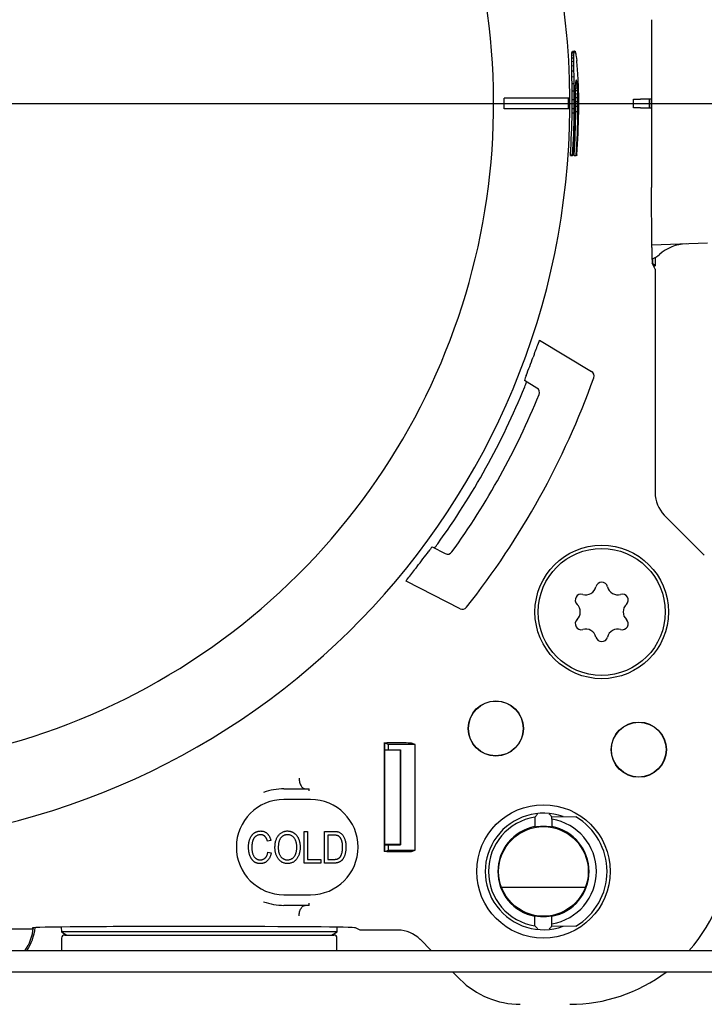
# Model space of a CAD drawing. Units: millimetres. Extents: x -18 to 826, y -35 to 2420.
# Drawn here: x 324 to 389, y 1353 to 1446 of the extents above; entities that cross this region are included whole.
import ezdxf

# ---------------------------------------------------------------- set-up
doc = ezdxf.new("R2010")
doc.units = ezdxf.units.MM
for name, color, linetype in [('406762231_244834_STOPFEN_PLUG_1_1_FREIGABE_ENT_ME_100201579', 7, 'Continuous'), ('408599231_253816_GEHAEUSE_BODY_4_1_FREIGABE_ENT_ME_100292690', 7, 'Continuous'), ('408863231_251141_BOX_2-TEILIG_(_UNTER-)_BOX_2-PART_1_1_FREIGABE_ENT_PW_500004216', 7, 'Continuous'), ('408864331_251141_BOX_2-TEILIG_(OBER-)_BOX_2-PART_1_1_FREIGABE_ENT_PW_500004219', 7, 'Continuous'), ('408865131_255956_DECKEL__SCHUTZ-_COVER__PRO_1_1_FREIGABE_ENT_ME_100321066', 7, 'Continuous'), ('493311031_256683_TRAVERSE_THM_CROSSBEAM_2_3_FREIGABE_ENT_PW_500006531', 7, 'Continuous'), ('493323031_256683_DIN_7500_FORM_CE__GEW', 7, 'Continuous'), ('Standard', 7, 'Continuous')]:
    doc.layers.add(name, color=color, linetype=linetype)

# ---------------------------------------------------------------- blocks, each defined once
blk = doc.blocks.new('SEANNOT_GROUP6')
at = {"layer": 'Standard', "color": 136}
blk.add_line((311.6, 1438.42), (391.35, 1438.42), dxfattribs=at)
blk = doc.blocks.new('SE')
at = {"layer": '406762231_244834_STOPFEN_PLUG_1_1_FREIGABE_ENT_ME_100201579', "color": 7}
for p, q in [((328.35, 1359.62), (328.35, 1358.42)), ((328.65, 1359.92), (354.05, 1359.92)), ((354.35, 1358.42), (354.35, 1359.62))]:
    blk.add_line(p, q, dxfattribs=at)
for centre, start, end in [((328.65, 1359.62), 90, 180), ((354.05, 1359.62), 0, 90)]:
    blk.add_arc(centre, 0.3, start, end, dxfattribs=at)
at = {"layer": '408599231_253816_GEHAEUSE_BODY_4_1_FREIGABE_ENT_ME_100292690', "color": 7}
for p, q in [((389.35, 1425.246), (384.087, 1425.062)), ((328.324, 1360.67), (328.34, 1360.215)), ((354.36, 1360.215), (328.34, 1360.215)), ((328.34, 1360.215), (328.85, 1359.92)), ((353.85, 1359.92), (354.36, 1360.215)), ((354.36, 1360.215), (354.376, 1360.655))]:
    blk.add_line(p, q, dxfattribs=at)
for centre, radius, start, end in [((387.457, 1421.177), 4, 92, 131.76647), ((383.461, 1425.653), 2, 288.55747, 311.76647)]:
    blk.add_arc(centre, radius, start, end, dxfattribs=at)
at = {"layer": '408863231_251141_BOX_2-TEILIG_(_UNTER-)_BOX_2-PART_1_1_FREIGABE_ENT_PW_500004216', "color": 7}
for p, q in [((384.153, 1423.318), (384.122, 1423.318)), ((384.145, 1423.773), (384.153, 1423.318)), ((384.385, 1423.086), (384.153, 1423.318)), ((384.385, 1423.879), (384.385, 1423.086)), ((384.238, 1423.086), (384.385, 1423.086)), ((358.85, 1377.396), (360.35, 1377.396)), ((360.332, 1377.379), (358.85, 1377.348)), ((360.35, 1377.396), (360.332, 1377.379)), ((360.332, 1377.379), (360.332, 1368.462)), ((360.35, 1377.396), (360.35, 1368.444)), ((373.044, 1371.052), (373.098, 1371.115)), ((373.044, 1371.052), (373.044, 1370.15)), ((374.602, 1371.116), (374.602, 1371.116)), ((374.637, 1371.116), (374.654, 1371.116)), ((374.637, 1371.116), (374.637, 1371.111)), ((374.656, 1370.855), (374.654, 1371.116)), ((374.654, 1371.116), (376.919, 1371.076)), ((374.656, 1370.855), (374.656, 1370.15)), ((373.044, 1370.15), (373.098, 1370.105)), ((374.602, 1370.105), (374.656, 1370.15)), ((360.332, 1368.462), (358.85, 1368.493)), ((358.85, 1368.444), (360.35, 1368.444)), ((360.35, 1368.444), (360.332, 1368.462)), ((373.098, 1361.736), (373.044, 1361.691)), ((373.044, 1360.789), (373.044, 1361.691)), ((374.656, 1361.691), (374.602, 1361.736)), ((374.654, 1360.725), (374.656, 1360.986)), ((374.656, 1360.986), (374.656, 1361.691)), ((373.098, 1360.726), (373.044, 1360.789)), ((374.602, 1360.725), (374.602, 1360.725)), ((374.637, 1360.725), (374.637, 1360.73)), ((374.654, 1360.725), (374.637, 1360.725)), ((376.919, 1360.765), (374.654, 1360.725))]:
    blk.add_line(p, q, dxfattribs=at)
for centre, radius in [((369.35, 1379.42), 2.583), ((382.85, 1377.42), 2.583), ((373.85, 1365.92), 4.233)]:
    blk.add_circle(centre, radius, dxfattribs=at)
for centre, radius, start, end in [((383.864, 1361.794), 14.24, 137.89886, 139.11343), ((363.883, 1361.837), 14.177, 40.88405, 42.10401), ((373.85, 1365.92), 5.194, 98.92527, 261.07473), ((373.85, 1365.92), 5.25, 81.38242, 81.76754), ((373.85, 1365.92), 5, 279.27484, 80.72516), ((373.85, 1365.92), 6, 300.76429, 59.23571), ((373.85, 1365.92), 4.306, 100.78667, 259.21333), ((375.307, 1355.718), 14.556, 97.93337, 98.729), ((373.85, 1365.92), 4.25, 82.54077, 97.45923), ((372.388, 1355.685), 14.589, 81.27191, 82.06571), ((373.85, 1365.92), 4.306, 280.78667, 79.21333), ((375.312, 1376.156), 14.589, 261.27191, 262.06571), ((373.85, 1365.92), 4.25, 262.54077, 277.45923), ((372.393, 1376.123), 14.556, 277.93337, 278.729), ((320.846, 1361.17), 4.879, 325.6959, 353.39636), ((320.85, 1361.17), 5.035, 326.89422, 353.70931), ((383.864, 1370.047), 14.24, 220.88657, 222.10114), ((363.883, 1370.004), 14.177, 317.89599, 319.11595), ((373.85, 1365.92), 5.25, 278.23246, 278.61758)]:
    blk.add_arc(centre, radius, start, end, dxfattribs=at)
at = {"layer": '408864331_251141_BOX_2-TEILIG_(OBER-)_BOX_2-PART_1_1_FREIGABE_ENT_PW_500004219', "color": 7}
for p, q in [((376.529, 1443), (376.543, 1443.195)), ((376.529, 1443), (376.728, 1443.013)), ((376.543, 1443.195), (376.565, 1443.318)), ((376.543, 1443.195), (376.743, 1443.208)), ((376.565, 1443.318), (376.595, 1443.371)), ((376.565, 1443.318), (376.764, 1443.332)), ((376.595, 1443.371), (376.794, 1443.385)), ((376.728, 1443.013), (376.743, 1443.208)), ((376.743, 1443.208), (376.764, 1443.332)), ((376.764, 1443.332), (376.794, 1443.385)), ((376.794, 1443.385), (376.817, 1443.381)), ((376.817, 1443.381), (376.836, 1443.351)), ((376.836, 1443.351), (376.856, 1443.298)), ((376.856, 1443.298), (376.877, 1443.221)), ((376.877, 1443.221), (376.899, 1443.12)), ((376.899, 1443.12), (376.921, 1442.996)), ((376.921, 1442.996), (376.944, 1442.848)), ((376.944, 1442.848), (376.967, 1442.676)), ((376.519, 1442.4), (376.719, 1442.411)), ((376.521, 1442.735), (376.721, 1442.748)), ((376.523, 1441.994), (376.722, 1442.004)), ((376.967, 1442.676), (376.99, 1442.481)), ((376.53, 1441.513), (376.73, 1441.522)), ((376.54, 1440.955), (376.739, 1440.963)), ((376.549, 1440.32), (376.749, 1440.325)), ((376.865, 1439.899), (376.855, 1440.046)), ((376.866, 1440.262), (376.856, 1440.085)), ((376.857, 1440.102), (377.051, 1440.107)), ((376.878, 1440.403), (376.866, 1440.262)), ((376.867, 1440.272), (377.035, 1440.277)), ((376.894, 1440.51), (376.878, 1440.403)), ((376.879, 1440.409), (377.018, 1440.412)), ((376.913, 1440.581), (376.894, 1440.51)), ((376.894, 1440.511), (376.999, 1440.514)), ((376.935, 1440.616), (376.913, 1440.581)), ((376.913, 1440.58), (376.979, 1440.582)), ((376.934, 1440.615), (376.958, 1440.616)), ((376.958, 1440.616), (376.935, 1440.616)), ((376.979, 1440.582), (376.958, 1440.616)), ((376.999, 1440.514), (376.979, 1440.582)), ((377.018, 1440.412), (376.999, 1440.514)), ((377.035, 1440.277), (377.018, 1440.412)), ((377.051, 1440.107), (377.035, 1440.277)), ((377.065, 1439.903), (377.051, 1440.107)), ((376.558, 1439.606), (376.758, 1439.609)), ((376.865, 1439.899), (377.065, 1439.903)), ((376.878, 1439.65), (377.078, 1439.653)), ((376.889, 1439.352), (377.089, 1439.355)), ((377.169, 1439.434), (377.174, 1439.097)), ((376.562, 1438.815), (376.762, 1438.816)), ((376.898, 1439.005), (377.098, 1439.007)), ((376.904, 1438.608), (377.104, 1438.609)), ((376.906, 1438.162), (377.106, 1438.162)), ((382.35, 1438.02), (382.35, 1438.82)), ((382.35, 1438.82), (383.017, 1438.82)), ((384.017, 1438.82), (383.017, 1438.82)), ((383.84, 1438.82), (383.84, 1438.02)), ((384.038, 1438.82), (384.017, 1438.82)), ((384.038, 1438.02), (384.038, 1438.82)), ((376.555, 1437.55), (376.755, 1437.547)), ((376.559, 1437.946), (376.759, 1437.944)), ((376.903, 1437.667), (377.103, 1437.665)), ((383.017, 1438.02), (382.35, 1438.02)), ((383.017, 1438.02), (384.017, 1438.02)), ((384.038, 1438.02), (384.017, 1438.02)), ((376.391, 1433.52), (376.395, 1433.597)), ((376.391, 1433.52), (376.59, 1433.507)), ((376.395, 1433.597), (376.594, 1433.583)), ((376.59, 1433.507), (376.594, 1433.583)), ((376.658, 1433.507), (376.59, 1433.507)), ((376.662, 1433.526), (376.658, 1433.507)), ((376.738, 1433.54), (376.937, 1433.526)), ((376.739, 1433.52), (376.738, 1433.54)), ((376.739, 1433.52), (376.939, 1433.507)), ((376.939, 1433.507), (376.937, 1433.526)), ((377.008, 1433.507), (376.939, 1433.507)), ((377.014, 1433.584), (377.008, 1433.507)), ((384.088, 1424.818), (384.059, 1430.503)), ((384.394, 1422.773), (384.11, 1423.341)), ((384.394, 1422.773), (384.394, 1401.663)), ((373.488, 1416.078), (378.39, 1413.132)), ((373.237, 1411.562), (372.054, 1412.273)), ((385.26, 1399.573), (389.038, 1395.795)), ((363.342, 1396.556), (364.571, 1395.93)), ((365.971, 1390.728), (360.875, 1393.324)), ((358.85, 1378.004), (358.806, 1378.049)), ((358.806, 1378.049), (358.806, 1367.792)), ((358.85, 1378.004), (358.85, 1367.837)), ((358.978, 1378.004), (358.85, 1378.004)), ((359.229, 1377.92), (358.978, 1378.004)), ((360.876, 1378.048), (359.072, 1378.048)), ((359.229, 1377.396), (359.229, 1377.92)), ((361.733, 1377.92), (359.229, 1377.92)), ((361.733, 1377.92), (361.375, 1378.04)), ((361.733, 1367.92), (361.733, 1377.92)), ((349.35, 1373.72), (351.711, 1373.72)), ((351.711, 1373.72), (351.712, 1373.72)), ((351.714, 1373.52), (351.712, 1373.72)), ((351.85, 1372.72), (349.35, 1372.72)), ((351.262, 1369.702), (351.573, 1369.703)), ((351.263, 1366.702), (351.262, 1369.702)), ((351.573, 1369.703), (351.574, 1367.053)), ((353.171, 1369.703), (354.016, 1369.704)), ((353.172, 1366.703), (353.171, 1369.703)), ((354.009, 1369.353), (353.483, 1369.353)), ((353.483, 1369.353), (353.483, 1367.054)), ((348.106, 1368.844), (347.794, 1368.766)), ((359.229, 1367.92), (359.229, 1368.444)), ((347.834, 1367.753), (348.146, 1367.675)), ((358.85, 1367.837), (358.806, 1367.792)), ((358.85, 1367.837), (358.978, 1367.837)), ((358.978, 1367.837), (359.229, 1367.92)), ((359.072, 1367.793), (360.876, 1367.793)), ((359.229, 1367.92), (361.733, 1367.92)), ((361.375, 1367.801), (361.733, 1367.92)), ((352.821, 1366.703), (351.263, 1366.702)), ((351.574, 1367.053), (352.821, 1367.054)), ((352.821, 1367.054), (352.821, 1366.703)), ((354.056, 1366.704), (353.172, 1366.703)), ((353.483, 1367.054), (354.019, 1367.054)), ((349.35, 1363.72), (351.85, 1363.72)), ((351.712, 1362.72), (351.714, 1362.92)), ((351.711, 1362.72), (349.35, 1362.72)), ((351.712, 1362.72), (351.711, 1362.72)), ((325.601, 1360.469), (316.587, 1360.464)), ((325.601, 1360.595), (325.601, 1360.469)), ((342.122, 1360.723), (341.123, 1360.724)), ((356.539, 1360.376), (356.098, 1360.597)), ((360.107, 1360.376), (356.539, 1360.376)), ((363.288, 1358.42), (362.198, 1359.511)), ((365.976, 1355.732), (365.288, 1356.42))]:
    blk.add_line(p, q, dxfattribs=at)
for centre, radius in [((379.35, 1390.42), 6.3), ((369.35, 1379.42), 2.607), ((369.35, 1379.42), 2.6), ((382.85, 1377.42), 2.607), ((382.85, 1377.42), 2.6), ((373.85, 1365.92), 6.3)]:
    blk.add_circle(centre, radius, dxfattribs=at)
for centre, radius, start, end in [((305.751, 1444.911), 70.804, 358.23949, 358.45392), ((305.749, 1444.911), 71.004, 358.25437, 358.4688), ((306.063, 1442.905), 70.458, 359.58925, 359.86209), ((306.206, 1441.605), 70.318, 0.31655, 0.64749), ((306.316, 1440.697), 70.219, 0.66639, 1.05836), ((306.063, 1442.905), 70.658, 359.59959, 359.87243), ((306.205, 1441.605), 70.518, 0.32391, 0.65485), ((306.316, 1440.697), 70.419, 0.67165, 1.06362), ((306.179, 1434.915), 71.214, 5.92118, 6.09839), ((306.23, 1435.494), 71.106, 5.26517, 5.46163), ((306.266, 1435.968), 71.028, 4.67104, 4.88672), ((306.323, 1440.039), 70.223, 0.74802, 1.20342), ((306.332, 1439.542), 70.221, 0.63471, 1.15355), ((306.322, 1440.039), 70.423, 0.75177, 1.20717), ((306.332, 1439.542), 70.421, 0.63731, 1.15615), ((306.29, 1436.349), 70.975, 4.14618, 4.36679), ((306.472, 1436.613), 70.774, 3.75557, 3.94355), ((306.447, 1436.826), 70.785, 3.39035, 3.58231), ((306.426, 1437.03), 70.795, 3.02812, 3.22406), ((306.342, 1439.153), 70.217, 0.36954, 0.95182), ((306.342, 1439.153), 70.417, 0.37124, 0.95351), ((306.477, 1442.3), 70.414, 358.02415, 358.19741), ((306.408, 1437.227), 70.803, 2.66846, 2.86839), ((306.392, 1437.416), 70.809, 2.311, 2.51492), ((306.38, 1437.598), 70.815, 1.95536, 2.16329), ((306.369, 1437.783), 70.82, 1.58324, 1.8057), ((306.348, 1438.841), 70.214, 359.97861, 0.62433), ((306.348, 1438.841), 70.414, 359.97959, 0.6253), ((306.36, 1439.693), 70.482, 359.41348, 359.69416), ((306.372, 1440.302), 70.476, 359.19892, 359.443), ((306.403, 1441.126), 70.458, 358.77282, 358.98034), ((306.465, 1436.171), 70.499, 2.82831, 3.03059), ((306.407, 1436.883), 70.525, 2.00644, 2.24862), ((306.376, 1437.394), 70.541, 1.30887, 1.59098), ((306.465, 1436.171), 70.699, 2.82314, 3.02543), ((306.407, 1436.883), 70.725, 2.00291, 2.24509), ((306.376, 1437.394), 70.74, 1.30651, 1.58862), ((306.361, 1437.947), 70.823, 1.20288, 1.45039), ((306.352, 1438.193), 70.828, 0.43409, 0.73172), ((306.35, 1438.42), 70, 359.59074, 0.40926), ((306.35, 1438.585), 70.212, 359.47867, 0.18783), ((306.35, 1438.585), 70.412, 359.47905, 0.18821), ((306.351, 1438.551), 70.483, 359.27984, 359.67041), ((306.353, 1438.853), 70.483, 359.42509, 359.77902), ((306.355, 1439.224), 70.483, 359.47703, 359.79433), ((306.359, 1437.778), 70.549, 0.67445, 0.99653), ((306.349, 1438.318), 70.556, 359.47199, 359.8741), ((306.352, 1438.077), 70.554, 0.06903, 0.4311), ((306.359, 1437.778), 70.749, 0.67298, 0.99505), ((306.349, 1438.318), 70.756, 359.47175, 359.87387), ((306.352, 1438.077), 70.754, 0.06824, 0.43031), ((306.35, 1438.287), 70.829, 0.03523, 0.35793), ((306.35, 1438.367), 70.83, 359.62227, 359.97005), ((306.35, 1438.42), 70.211, 356.06047, 359.28926), ((306.35, 1438.435), 70.211, 359.27702, 359.60033), ((306.35, 1438.42), 70.411, 356.06047, 359.28926), ((306.35, 1438.42), 70.482, 356.018, 359.38601), ((306.35, 1438.42), 70.557, 356.03352, 359.3884), ((306.35, 1438.435), 70.411, 359.27706, 359.60036), ((306.35, 1438.42), 70.757, 356.03352, 359.3884), ((306.35, 1438.42), 70.83, 356.08497, 359.35072), ((306.264, 1438.418), 70.916, 359.35359, 359.58182), ((307.544, 1440.567), 70.337, 338.50786, 339.50636), ((306.35, 1438.42), 70.698, 338.71263, 340.19019), ((385.312, 1410.004), 13.221, 158.74182, 160.30024), ((378.132, 1412.704), 0.5, 340.28958, 59), ((306.35, 1438.42), 76.75, 321.71042, 340.28958), ((375.809, 1411.211), 3.902, 156.71922, 164.21535), ((368.305, 1413.318), 4.114, 336.47891, 343.57732), ((306.35, 1438.42), 70.96, 324.14168, 337.85832), ((372.979, 1411.134), 0.5, 337.7294, 59), ((306.35, 1438.42), 72.5, 324.2706, 337.7294), ((387.35, 1401.663), 2.956, 180, 225), ((366.788, 1393.492), 4.611, 138.36144, 144.70398), ((361.28, 1398.548), 3.088, 317.23998, 326.70378), ((306.35, 1438.42), 70.698, 321.80981, 323.28737), ((364.798, 1396.375), 0.5, 243, 324.2706), ((372.29, 1386.517), 13.219, 141.69963, 143.25831), ((305.162, 1436.27), 70.337, 322.49364, 323.49214), ((366.198, 1391.173), 0.5, 243, 321.71042), ((349.35, 1368.22), 5.5, 90, 110.44881), ((349.35, 1368.22), 4.5, 90, 270), ((351.85, 1368.22), 4.5, 270, 90), ((373.85, 1365.92), 5.5, 70.26206, 289.7371), ((376.35, 1368.42), 15.044, 318.33962, 0), ((349.35, 1368.22), 5.5, 249.55119, 270), ((360.107, 1357.42), 2.956, 45, 90), ((376.35, 1368.42), 15.044, 270, 307.09309), ((371.664, 1361.42), 8.044, 225, 270)]:
    blk.add_arc(centre, radius, start, end, dxfattribs=at)
for centre, major_axis, ratio, start_param, end_param in [((384.176, 1438.42), (0, -15.6), 0.008727, 4.180064, 5.244714), ((384.11, 1426.341), (0, -3), 0.008727, -1.038471, -0.017453), ((359.072, 1378.065), (1, 0), 0.017455, 4.44307, 4.712389), ((360.876, 1378.039), (0.5, 0), 0.017455, 0.05236, 1.570796), ((359.072, 1367.776), (-1, 0), 0.017455, 4.712389, 4.981708), ((360.876, 1367.802), (0.5, 0), 0.017455, 4.712389, 6.230825), ((340.351, 1360.595), (14.75, 0), 0.008727, 1.518436, 3.141593), ((341.35, 1360.595), (14.75, 0), 0.008727, 0.017453, 1.518436)]:
    blk.add_ellipse(centre, major_axis=major_axis, ratio=ratio, start_param=start_param, end_param=end_param, dxfattribs=at)
for points, knots in [([(373.43, 1415.942), (373.446, 1415.986), (373.46, 1416.021), (373.48, 1416.068), (373.486, 1416.079), (373.488, 1416.078)], [0, 0, 0, 0, 0.5, 0.5, 1, 1, 1, 1]), ([(360.875, 1393.324), (360.873, 1393.325), (360.88, 1393.336), (360.909, 1393.378), (360.931, 1393.408), (360.96, 1393.445)], [0, 0, 0, 0, 0.5, 0.5, 1, 1, 1, 1]), ([(350.773, 1374.72), (350.777, 1374.59), (350.796, 1374.457), (350.859, 1374.217), (350.904, 1374.105), (350.986, 1373.967), (351.016, 1373.925), (351.08, 1373.852), (351.113, 1373.822), (351.183, 1373.772), (351.219, 1373.752), (351.291, 1373.727), (351.328, 1373.72), (351.365, 1373.72)], [0, 0, 0, 0, 0.25, 0.25, 0.5, 0.5, 0.625, 0.625, 0.75, 0.75, 0.875, 0.875, 1, 1, 1, 1]), ([(346.002, 1368.22), (346.003, 1368.261), (346.004, 1368.339), (346.011, 1368.455), (346.022, 1368.566), (346.04, 1368.673), (346.061, 1368.775), (346.087, 1368.872), (346.118, 1368.964), (346.154, 1369.051), (346.193, 1369.134), (346.236, 1369.211), (346.283, 1369.284), (346.333, 1369.351), (346.386, 1369.413), (346.443, 1369.469), (346.504, 1369.52), (346.567, 1369.567), (346.633, 1369.607), (346.701, 1369.643), (346.771, 1369.673), (346.843, 1369.697), (346.917, 1369.716), (346.993, 1369.729), (347.07, 1369.739), (347.122, 1369.739), (347.149, 1369.74)], [0, 0, 0, 0, 0.056462, 0.11074, 0.162911, 0.213439, 0.262086, 0.309046, 0.354486, 0.398854, 0.441572, 0.483055, 0.523465, 0.562183, 0.600591, 0.637887, 0.674903, 0.711628, 0.748106, 0.783812, 0.819451, 0.854974, 0.890586, 0.926491, 0.962919, 1, 1, 1, 1]), ([(347.136, 1369.389), (347.096, 1369.388), (347.019, 1369.385), (346.907, 1369.361), (346.803, 1369.322), (346.724, 1369.277), (346.665, 1369.233), (346.624, 1369.195), (346.584, 1369.153), (346.546, 1369.108), (346.512, 1369.057), (346.479, 1369.002), (346.449, 1368.943), (346.42, 1368.88), (346.396, 1368.813), (346.374, 1368.741), (346.355, 1368.665), (346.34, 1368.584), (346.329, 1368.499), (346.32, 1368.41), (346.315, 1368.317), (346.315, 1368.253), (346.314, 1368.221)], [0, 0, 0, 0, 0.073866, 0.144138, 0.211954, 0.279508, 0.313525, 0.348586, 0.38414, 0.420679, 0.458735, 0.498081, 0.539328, 0.581964, 0.626688, 0.673317, 0.721993, 0.772771, 0.825796, 0.881231, 0.939516, 1, 1, 1, 1]), ([(347.794, 1368.766), (347.787, 1368.791), (347.774, 1368.84), (347.749, 1368.911), (347.722, 1368.977), (347.693, 1369.038), (347.661, 1369.094), (347.626, 1369.146), (347.589, 1369.192), (347.549, 1369.233), (347.507, 1369.271), (347.461, 1369.302), (347.413, 1369.329), (347.363, 1369.351), (347.31, 1369.368), (347.254, 1369.38), (347.196, 1369.388), (347.156, 1369.389), (347.136, 1369.389)], [0, 0, 0, 0, 0.079677, 0.155394, 0.227356, 0.295804, 0.361322, 0.423963, 0.484099, 0.542574, 0.598999, 0.654809, 0.710609, 0.765871, 0.822268, 0.87916, 0.93886, 1, 1, 1, 1]), ([(347.149, 1369.74), (347.178, 1369.739), (347.234, 1369.738), (347.318, 1369.727), (347.398, 1369.709), (347.476, 1369.684), (347.55, 1369.652), (347.621, 1369.613), (347.69, 1369.567), (347.754, 1369.513), (347.815, 1369.453), (347.87, 1369.385), (347.923, 1369.312), (347.968, 1369.231), (348.011, 1369.144), (348.047, 1369.05), (348.081, 1368.95), (348.098, 1368.88), (348.106, 1368.844)], [0, 0, 0, 0, 0.060572, 0.118984, 0.176674, 0.233144, 0.289664, 0.346127, 0.403811, 0.462525, 0.522496, 0.583338, 0.646358, 0.711272, 0.778557, 0.848994, 0.922579, 1, 1, 1, 1]), ([(348.496, 1368.162), (348.497, 1368.223), (348.499, 1368.343), (348.515, 1368.517), (348.541, 1368.68), (348.578, 1368.833), (348.626, 1368.974), (348.684, 1369.105), (348.754, 1369.225), (348.834, 1369.332), (348.922, 1369.428), (349.015, 1369.512), (349.114, 1369.583), (349.218, 1369.64), (349.327, 1369.686), (349.442, 1369.717), (349.562, 1369.738), (349.644, 1369.74), (349.686, 1369.741)], [0, 0, 0, 0, 0.083185, 0.161992, 0.23625, 0.306601, 0.373855, 0.437969, 0.499954, 0.560382, 0.618843, 0.675201, 0.729719, 0.783027, 0.835926, 0.889454, 0.943952, 1, 1, 1, 1]), ([(349.688, 1369.39), (349.657, 1369.389), (349.595, 1369.387), (349.505, 1369.373), (349.419, 1369.35), (349.337, 1369.316), (349.259, 1369.274), (349.187, 1369.221), (349.118, 1369.16), (349.054, 1369.089), (348.995, 1369.009), (348.944, 1368.917), (348.902, 1368.815), (348.867, 1368.703), (348.84, 1368.581), (348.821, 1368.449), (348.809, 1368.306), (348.808, 1368.208), (348.808, 1368.157)], [0, 0, 0, 0, 0.054958, 0.108338, 0.160038, 0.211331, 0.262842, 0.31496, 0.368738, 0.4245, 0.48267, 0.543455, 0.607661, 0.675971, 0.749032, 0.827205, 0.91052, 1, 1, 1, 1]), ([(349.686, 1369.741), (349.713, 1369.74), (349.767, 1369.739), (349.846, 1369.73), (349.924, 1369.717), (350, 1369.696), (350.075, 1369.671), (350.147, 1369.639), (350.217, 1369.601), (350.286, 1369.559), (350.352, 1369.511), (350.415, 1369.457), (350.474, 1369.399), (350.529, 1369.335), (350.581, 1369.266), (350.629, 1369.192), (350.675, 1369.112), (350.716, 1369.028), (350.753, 1368.939), (350.784, 1368.845), (350.812, 1368.748), (350.834, 1368.646), (350.852, 1368.54), (350.864, 1368.43), (350.871, 1368.316), (350.872, 1368.239), (350.873, 1368.199)], [0, 0, 0, 0, 0.037489, 0.074043, 0.110401, 0.146275, 0.182347, 0.218654, 0.255048, 0.29221, 0.329619, 0.367494, 0.405648, 0.444493, 0.484025, 0.524424, 0.566244, 0.609506, 0.653743, 0.699185, 0.745652, 0.793413, 0.842454, 0.893364, 0.945752, 1, 1, 1, 1]), ([(350.43, 1368.886), (350.413, 1368.923), (350.378, 1368.996), (350.307, 1369.094), (350.225, 1369.181), (350.13, 1369.255), (350.028, 1369.315), (349.919, 1369.358), (349.805, 1369.386), (349.727, 1369.389), (349.688, 1369.39)], [0, 0, 0, 0, 0.129102, 0.254604, 0.379848, 0.506381, 0.632576, 0.754673, 0.87651, 1, 1, 1, 1]), ([(354.433, 1369.293), (354.422, 1369.298), (354.397, 1369.309), (354.355, 1369.32), (354.31, 1369.331), (354.259, 1369.338), (354.204, 1369.345), (354.143, 1369.35), (354.078, 1369.352), (354.032, 1369.353), (354.009, 1369.353)], [0, 0, 0, 0, 0.089412, 0.188138, 0.296721, 0.415342, 0.544765, 0.685005, 0.8376, 1, 1, 1, 1]), ([(354.016, 1369.704), (354.042, 1369.704), (354.091, 1369.704), (354.162, 1369.7), (354.229, 1369.696), (354.291, 1369.69), (354.348, 1369.682), (354.401, 1369.674), (354.449, 1369.662), (354.479, 1369.653), (354.494, 1369.648)], [0, 0, 0, 0, 0.157772, 0.305576, 0.444692, 0.574047, 0.693817, 0.803999, 0.906551, 1, 1, 1, 1]), ([(354.494, 1369.648), (354.529, 1369.635), (354.599, 1369.608), (354.696, 1369.549), (354.785, 1369.475), (354.868, 1369.387), (354.942, 1369.285), (355.007, 1369.17), (355.064, 1369.044), (355.112, 1368.905), (355.151, 1368.752), (355.178, 1368.587), (355.194, 1368.408), (355.196, 1368.284), (355.197, 1368.22)], [0, 0, 0, 0, 0.066131, 0.132308, 0.200146, 0.270999, 0.345237, 0.422574, 0.50418, 0.590457, 0.682654, 0.781263, 0.886883, 1, 1, 1, 1]), ([(350.561, 1368.208), (350.561, 1368.24), (350.56, 1368.301), (350.554, 1368.392), (350.544, 1368.481), (350.529, 1368.567), (350.51, 1368.65), (350.489, 1368.732), (350.462, 1368.81), (350.441, 1368.861), (350.43, 1368.886)], [0, 0, 0, 0, 0.134837, 0.265565, 0.394236, 0.519443, 0.642214, 0.762831, 0.882146, 1, 1, 1, 1]), ([(354.886, 1368.225), (354.885, 1368.262), (354.885, 1368.334), (354.878, 1368.439), (354.869, 1368.539), (354.855, 1368.632), (354.837, 1368.719), (354.816, 1368.8), (354.791, 1368.875), (354.761, 1368.943), (354.728, 1369.006), (354.693, 1369.064), (354.655, 1369.115), (354.616, 1369.162), (354.574, 1369.203), (354.53, 1369.239), (354.483, 1369.269), (354.45, 1369.285), (354.433, 1369.293)], [0, 0, 0, 0, 0.091032, 0.177222, 0.258684, 0.335146, 0.407719, 0.476122, 0.540297, 0.601557, 0.659401, 0.714078, 0.766407, 0.816147, 0.863628, 0.910312, 0.955289, 1, 1, 1, 1]), ([(347.122, 1366.662), (347.094, 1366.662), (347.04, 1366.663), (346.961, 1366.671), (346.884, 1366.684), (346.81, 1366.702), (346.739, 1366.725), (346.672, 1366.754), (346.608, 1366.788), (346.546, 1366.826), (346.487, 1366.871), (346.431, 1366.922), (346.378, 1366.979), (346.328, 1367.043), (346.28, 1367.113), (346.235, 1367.188), (346.193, 1367.271), (346.154, 1367.359), (346.118, 1367.451), (346.088, 1367.55), (346.061, 1367.651), (346.039, 1367.757), (346.023, 1367.867), (346.012, 1367.981), (346.004, 1368.099), (346.003, 1368.18), (346.002, 1368.22)], [0, 0, 0, 0, 0.03838, 0.075234, 0.111267, 0.146432, 0.180597, 0.2146, 0.248036, 0.281765, 0.315785, 0.350737, 0.386867, 0.424226, 0.46319, 0.503924, 0.546691, 0.591515, 0.637772, 0.685327, 0.733971, 0.783817, 0.83544, 0.888461, 0.94329, 1, 1, 1, 1]), ([(346.314, 1368.221), (346.315, 1368.172), (346.317, 1368.077), (346.326, 1367.94), (346.343, 1367.812), (346.366, 1367.694), (346.398, 1367.585), (346.434, 1367.485), (346.479, 1367.395), (346.53, 1367.314), (346.587, 1367.243), (346.649, 1367.182), (346.715, 1367.129), (346.785, 1367.086), (346.861, 1367.053), (346.941, 1367.029), (347.025, 1367.015), (347.083, 1367.013), (347.112, 1367.012)], [0, 0, 0, 0, 0.089817, 0.174206, 0.253466, 0.327497, 0.39677, 0.461882, 0.523285, 0.58182, 0.637443, 0.690881, 0.742298, 0.792666, 0.842922, 0.893699, 0.94567, 1, 1, 1, 1]), ([(347.112, 1367.012), (347.134, 1367.013), (347.177, 1367.014), (347.241, 1367.023), (347.303, 1367.037), (347.362, 1367.057), (347.419, 1367.084), (347.473, 1367.115), (347.525, 1367.153), (347.575, 1367.196), (347.622, 1367.245), (347.664, 1367.3), (347.703, 1367.361), (347.737, 1367.428), (347.768, 1367.501), (347.794, 1367.579), (347.817, 1367.664), (347.828, 1367.723), (347.834, 1367.753)], [0, 0, 0, 0, 0.058015, 0.114325, 0.169909, 0.224889, 0.279869, 0.33518, 0.391321, 0.449524, 0.508735, 0.569917, 0.633626, 0.699383, 0.768646, 0.841783, 0.918968, 1, 1, 1, 1]), ([(348.146, 1367.675), (348.136, 1367.634), (348.118, 1367.553), (348.084, 1367.438), (348.045, 1367.33), (348, 1367.231), (347.952, 1367.139), (347.897, 1367.055), (347.838, 1366.98), (347.774, 1366.913), (347.705, 1366.854), (347.633, 1366.802), (347.556, 1366.759), (347.476, 1366.723), (347.393, 1366.696), (347.306, 1366.676), (347.215, 1366.664), (347.153, 1366.662), (347.122, 1366.662)], [0, 0, 0, 0, 0.080576, 0.15709, 0.229563, 0.298552, 0.364219, 0.427001, 0.48775, 0.546491, 0.604016, 0.659966, 0.715496, 0.770836, 0.82617, 0.882397, 0.940468, 1, 1, 1, 1]), ([(348.8, 1367.133), (348.776, 1367.169), (348.727, 1367.241), (348.666, 1367.357), (348.613, 1367.477), (348.57, 1367.604), (348.537, 1367.735), (348.513, 1367.873), (348.499, 1368.015), (348.497, 1368.112), (348.496, 1368.162)], [0, 0, 0, 0, 0.119865, 0.239021, 0.359549, 0.481025, 0.605473, 0.732971, 0.864251, 1, 1, 1, 1]), ([(348.808, 1368.157), (348.809, 1368.113), (348.81, 1368.027), (348.822, 1367.902), (348.842, 1367.785), (348.87, 1367.675), (348.906, 1367.573), (348.95, 1367.478), (349.001, 1367.391), (349.061, 1367.313), (349.126, 1367.243), (349.195, 1367.181), (349.268, 1367.13), (349.344, 1367.087), (349.424, 1367.054), (349.507, 1367.031), (349.594, 1367.016), (349.652, 1367.014), (349.682, 1367.014)], [0, 0, 0, 0, 0.082023, 0.159802, 0.233402, 0.303224, 0.370137, 0.434703, 0.497226, 0.55843, 0.61805, 0.675057, 0.730086, 0.783881, 0.837062, 0.89041, 0.944383, 1, 1, 1, 1]), ([(349.682, 1367.014), (349.713, 1367.015), (349.773, 1367.016), (349.862, 1367.031), (349.946, 1367.055), (350.027, 1367.088), (350.103, 1367.131), (350.177, 1367.183), (350.246, 1367.246), (350.311, 1367.317), (350.37, 1367.397), (350.422, 1367.487), (350.465, 1367.585), (350.5, 1367.693), (350.528, 1367.809), (350.547, 1367.934), (350.559, 1368.068), (350.56, 1368.161), (350.561, 1368.208)], [0, 0, 0, 0, 0.054921, 0.108599, 0.161031, 0.212837, 0.265715, 0.319184, 0.374597, 0.432566, 0.492457, 0.554225, 0.61856, 0.686314, 0.757788, 0.833648, 0.914417, 1, 1, 1, 1]), ([(350.873, 1368.199), (350.872, 1368.145), (350.87, 1368.04), (350.856, 1367.886), (350.832, 1367.739), (350.798, 1367.6), (350.756, 1367.469), (350.703, 1367.345), (350.642, 1367.228), (350.592, 1367.157), (350.567, 1367.122)], [0, 0, 0, 0, 0.141697, 0.277473, 0.407513, 0.532866, 0.653712, 0.77105, 0.886305, 1, 1, 1, 1]), ([(354.019, 1367.054), (354.045, 1367.055), (354.096, 1367.055), (354.169, 1367.06), (354.238, 1367.068), (354.302, 1367.08), (354.361, 1367.094), (354.416, 1367.112), (354.465, 1367.133), (354.51, 1367.158), (354.551, 1367.186), (354.589, 1367.218), (354.625, 1367.254), (354.658, 1367.294), (354.69, 1367.337), (354.718, 1367.385), (354.744, 1367.437), (354.759, 1367.473), (354.767, 1367.492)], [0, 0, 0, 0, 0.083908, 0.162762, 0.236728, 0.306115, 0.371093, 0.431344, 0.488723, 0.542852, 0.5957, 0.64832, 0.702578, 0.757946, 0.814792, 0.873677, 0.93562, 1, 1, 1, 1]), ([(355.197, 1368.22), (355.197, 1368.179), (355.196, 1368.097), (355.189, 1367.977), (355.178, 1367.861), (355.161, 1367.751), (355.141, 1367.645), (355.116, 1367.544), (355.085, 1367.448), (355.05, 1367.357), (355.012, 1367.271), (354.971, 1367.192), (354.927, 1367.119), (354.88, 1367.053), (354.832, 1366.992), (354.78, 1366.939), (354.725, 1366.892), (354.668, 1366.851), (354.606, 1366.817), (354.541, 1366.786), (354.471, 1366.76), (354.397, 1366.74), (354.318, 1366.723), (354.235, 1366.712), (354.147, 1366.705), (354.087, 1366.704), (354.056, 1366.704)], [0, 0, 0, 0, 0.057751, 0.113606, 0.167109, 0.218932, 0.268591, 0.31682, 0.36323, 0.408426, 0.451924, 0.493247, 0.532422, 0.570011, 0.605643, 0.639902, 0.673049, 0.7054, 0.73782, 0.771086, 0.805305, 0.840977, 0.878099, 0.916777, 0.957454, 1, 1, 1, 1]), ([(354.767, 1367.492), (354.776, 1367.518), (354.796, 1367.57), (354.82, 1367.653), (354.839, 1367.739), (354.857, 1367.829), (354.869, 1367.922), (354.879, 1368.02), (354.885, 1368.121), (354.885, 1368.19), (354.886, 1368.225)], [0, 0, 0, 0, 0.111644, 0.225641, 0.344481, 0.466467, 0.593167, 0.723435, 0.859768, 1, 1, 1, 1]), ([(349.685, 1366.663), (349.64, 1366.664), (349.552, 1366.667), (349.424, 1366.689), (349.302, 1366.726), (349.187, 1366.778), (349.079, 1366.845), (348.978, 1366.927), (348.884, 1367.023), (348.828, 1367.096), (348.8, 1367.133)], [0, 0, 0, 0, 0.128464, 0.252118, 0.373476, 0.493004, 0.613709, 0.737277, 0.865504, 1, 1, 1, 1]), ([(350.567, 1367.122), (350.539, 1367.085), (350.483, 1367.014), (350.389, 1366.92), (350.287, 1366.841), (350.18, 1366.775), (350.065, 1366.725), (349.944, 1366.689), (349.817, 1366.667), (349.729, 1366.664), (349.685, 1366.663)], [0, 0, 0, 0, 0.13377, 0.261469, 0.385499, 0.506358, 0.625933, 0.746904, 0.87098, 1, 1, 1, 1]), ([(350.773, 1361.72), (350.777, 1361.851), (350.796, 1361.984), (350.859, 1362.224), (350.904, 1362.335), (350.986, 1362.474), (351.016, 1362.516), (351.08, 1362.589), (351.113, 1362.619), (351.183, 1362.669), (351.219, 1362.689), (351.291, 1362.714), (351.328, 1362.72), (351.365, 1362.72)], [0, 0, 0, 0, 0.25, 0.25, 0.5, 0.5, 0.625, 0.625, 0.75, 0.75, 0.875, 0.875, 1, 1, 1, 1])]:
    blk.add_open_spline(points, degree=3, knots=knots, dxfattribs=at)
at = {"layer": '408865131_255956_DECKEL__SCHUTZ-_COVER__PRO_1_1_FREIGABE_ENT_ME_100321066', "color": 7}
for p, q in [((370.138, 1437.92), (370.138, 1438.92)), ((370.138, 1438.92), (370.141, 1438.92)), ((370.494, 1438.92), (370.141, 1438.92)), ((375.992, 1438.92), (370.494, 1438.92)), ((376.139, 1438.92), (375.992, 1438.92)), ((376.348, 1438.92), (376.139, 1438.92)), ((376.199, 1437.92), (376.199, 1438.92)), ((370.138, 1437.92), (370.141, 1437.92)), ((370.494, 1437.92), (370.141, 1437.92)), ((375.992, 1437.92), (370.494, 1437.92)), ((376.139, 1437.92), (375.992, 1437.92)), ((376.348, 1437.92), (376.139, 1437.92))]:
    blk.add_line(p, q, dxfattribs=at)
for radius, start, end in [(70, 0.40926, 89.59074), (62.793, 167.84097, 12.15903), (70, 272.18963, 359.59074)]:
    blk.add_arc((306.35, 1438.42), radius, start, end, dxfattribs=at)
at = {"layer": '493311031_256683_TRAVERSE_THM_CROSSBEAM_2_3_FREIGABE_ENT_PW_500006531', "color": 7}
for p, q in [((377.808, 1364.42), (369.892, 1364.42)), ((523.35, 1358.42), (89.35, 1358.42)), ((523.35, 1356.42), (89.35, 1356.42))]:
    blk.add_line(p, q, dxfattribs=at)
at = {"layer": '493323031_256683_DIN_7500_FORM_CE__GEW', "color": 7}
blk.add_circle((379.35, 1390.42), 6, dxfattribs=at)
for centre, radius, start, end in [((377.838, 1393.039), 0.998, 254.04464, 345.95536), ((379.35, 1392.66), 0.56, 14.04464, 165.95536), ((380.862, 1393.039), 0.998, 194.04464, 285.95536), ((377.41, 1391.54), 0.56, 74.04464, 225.95536), ((381.29, 1391.54), 0.56, 314.04464, 105.95536), ((376.327, 1390.42), 0.998, 314.04464, 45.95536), ((382.373, 1390.42), 0.998, 134.04464, 225.95536), ((377.41, 1389.3), 0.56, 134.04464, 285.95536), ((381.29, 1389.3), 0.56, 254.04464, 45.95536), ((377.838, 1387.802), 0.998, 14.04464, 105.95536), ((379.35, 1388.18), 0.56, 194.04464, 345.95536), ((380.862, 1387.802), 0.998, 74.04464, 165.95536)]:
    blk.add_arc(centre, radius, start, end, dxfattribs=at)

msp = doc.modelspace()

# ---------------------------------------------------------------- block references
at = {"layer": 'Standard'}
for name in ['SE', 'SEANNOT_GROUP6']:
    msp.add_blockref(name, (0, 0), dxfattribs=at)

doc.saveas('drawing.dxf')
